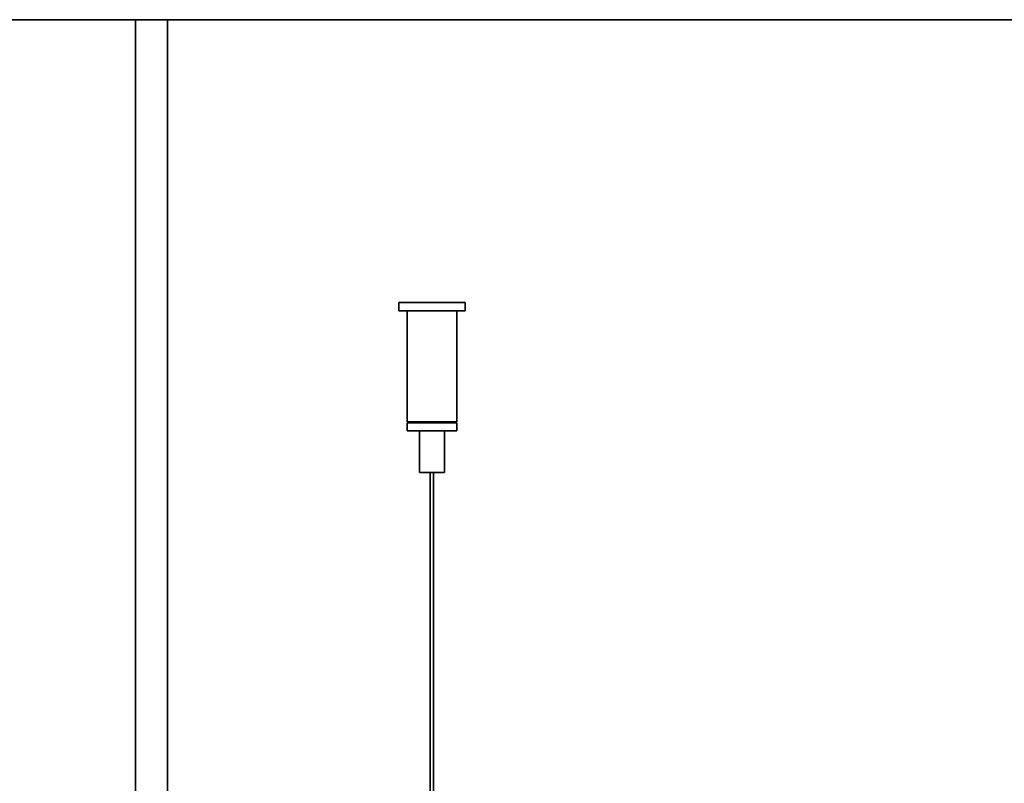
# Model space of a CAD drawing. Units: millimetres. Extents: x -51 to 4221, y 0 to 2970.
# Drawn here: x 2034 to 2272, y 1621 to 1805 of the extents above; entities that cross this region are included whole.
import ezdxf

# ---------------------------------------------------------------- set-up
doc = ezdxf.new("R2010")
doc.units = ezdxf.units.MM
doc.layers.add('1', color=7, linetype='Continuous', true_color=0xffffff)

msp = doc.modelspace()

# ---------------------------------------------------------------- linework, layer by layer
at = {"layer": '1', "color": 8, "linetype": 'Continuous', "lineweight": 35, "true_color": 0x808080}
for p, q in [((2069.83, 1805.06), (1791.23, 1805.06)), ((2062.09, 1436.78), (2062.09, 1805.06)), ((3928.89, 1805.06), (2062.09, 1805.06)), ((2069.83, 1805.06), (2069.83, 1436.78))]:
    msp.add_line(p, q, dxfattribs=at)
at = {"layer": '1', "color": 155, "linetype": 'Continuous', "lineweight": 35, "true_color": 0x4c7299}
for p, q in [((2141.59, 1736.88), (2125.59, 1736.88)), ((2125.59, 1736.88), (2125.59, 1734.88)), ((2141.59, 1734.88), (2141.59, 1736.88)), ((2141.59, 1734.88), (2125.59, 1734.88)), ((2127.59, 1734.88), (2127.59, 1708.08)), ((2139.59, 1708.08), (2139.59, 1734.88)), ((2139.59, 1708.08), (2127.59, 1708.08)), ((2139.59, 1707.88), (2127.59, 1707.88)), ((2127.59, 1707.88), (2127.59, 1705.88)), ((2127.89, 1708.08), (2127.89, 1707.88)), ((2139.29, 1707.88), (2139.29, 1708.08)), ((2139.59, 1705.88), (2139.59, 1707.88)), ((2139.59, 1705.88), (2127.59, 1705.88)), ((2130.59, 1705.88), (2130.59, 1695.88)), ((2136.59, 1695.88), (2136.59, 1705.88)), ((2136.59, 1695.88), (2130.59, 1695.88)), ((2133.19, 1695.88), (2133.19, 1532.63)), ((2133.99, 1532.63), (2133.99, 1695.88))]:
    msp.add_line(p, q, dxfattribs=at)

doc.saveas('drawing.dxf')
